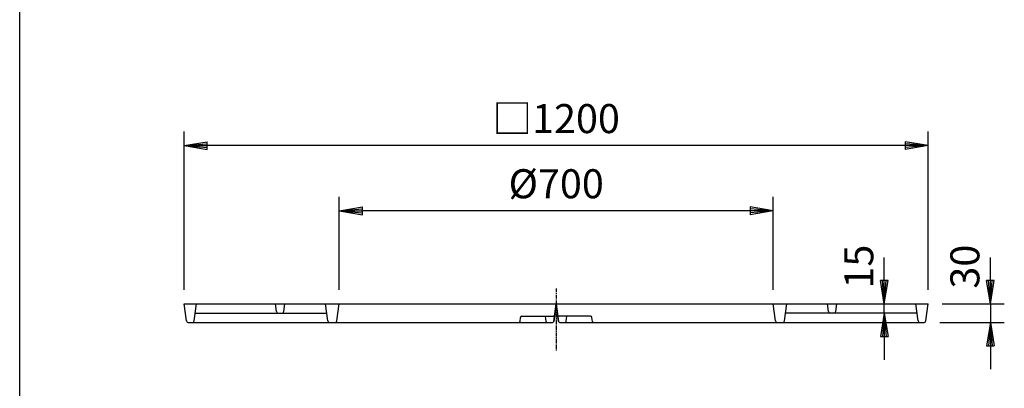
# Model space of a CAD drawing. Extents: x 75 to 5775, y 150 to 4200.
# Drawn here: x 75 to 1663, y 1531 to 2125 of the extents above; entities that cross this region are included whole.
import ezdxf

# ---------------------------------------------------------------- set-up
doc = ezdxf.new("R2010")
doc.units = 0
doc.header["$LTSCALE"] = 0.2
doc.linetypes.add('CENTER', pattern=[50.8, 31.75, -6.35, 6.35, -6.35])
doc.layers.get('0').update_dxf_attribs({"linetype": 'CONTINUOUS'})
doc.layers.get('DEFPOINTS').update_dxf_attribs({"linetype": 'CONTINUOUS'})
for name, color, linetype in [('LAY-10', 7, 'CONTINUOUS'), ('LAY-20', 7, 'CONTINUOUS'), ('LAY-255', 7, 'CONTINUOUS')]:
    doc.layers.add(name, color=color, linetype=linetype)
doc.styles.add('EXCADDIM1', font='simplex', dxfattribs={"width": 0.84, "bigfont": 'bigfont'})
doc.styles.get("Standard").update_dxf_attribs({"font": 'simplex', "bigfont": 'bigfont'})
doc.dimstyles.new('ISO-25', dxfattribs={"dimtxt": 2.5, "dimasz": 2.5, "dimexe": 1.25, "dimexo": 0.625, "dimtad": 1, "dimtxsty": 'STANDARD', "dimcen": 2.5, "dimazin": 3, "dimtfac": 1, "dimtmove": 0, "dimatfit": 3})

# ---------------------------------------------------------------- blocks, each defined once
blk = doc.blocks.new('EX_BNORM')
at = {"color": 0, "linetype": 'CONTINUOUS'}
for p, q in [((0, 0), (-1, 0.167)), ((-1, 0.167), (-1, -0.167)), ((0, 0), (-1, 0.083)), ((0, 0), (-1, 0)), ((0, 0), (-1, -0.167)), ((0, 0), (-1, -0.083))]:
    blk.add_line(p, q, dxfattribs=at)
blk = doc.blocks.new('*D15')
at = {"layer": 'DEFPOINTS', "color": 0}
for p in [(340, 1922), (340, 1667), (1540, 1667)]:
    blk.add_point(p, dxfattribs=at)
at = {"layer": 'LAY-20', "color": 4, "linetype": 'CONTINUOUS'}
for p, q in [((340, 1689.5), (340, 1944.5)), ((1540, 1689.5), (1540, 1944.5)), ((1502.5, 1922), (377.5, 1922))]:
    blk.add_line(p, q, dxfattribs=at)
at = {"layer": 'LAY-20', "color": 4, "xscale": 37.49999618530273, "yscale": 37.49999618530273, "zscale": 37.49999618530273, "rotation": 180}
blk.add_blockref('EX_BNORM', (340, 1922), dxfattribs=at)
at = {"layer": 'LAY-20', "color": 4, "xscale": 37.49999618530273, "yscale": 37.49999618530273, "zscale": 37.49999618530273}
blk.add_blockref('EX_BNORM', (1540, 1922), dxfattribs=at)
at = {"layer": 'LAY-20', "color": 7, "insert": (940, 1959.5), "char_height": 46.77, "attachment_point": 5, "style": 'EXCADDIM1'}
blk.add_mtext('□1200', dxfattribs=at)
blk = doc.blocks.new('*D16')
at = {"layer": 'DEFPOINTS', "color": 0}
for p in [(590, 1817), (590, 1667), (1290, 1667)]:
    blk.add_point(p, dxfattribs=at)
at = {"layer": 'LAY-20', "color": 4, "linetype": 'CONTINUOUS'}
for p, q in [((590, 1689.5), (590, 1839.5)), ((1290, 1689.5), (1290, 1839.5)), ((1252.5, 1817), (627.5, 1817))]:
    blk.add_line(p, q, dxfattribs=at)
at = {"layer": 'LAY-20', "color": 4, "xscale": 37.49999618530273, "yscale": 37.49999618530273, "zscale": 37.49999618530273, "rotation": 180}
blk.add_blockref('EX_BNORM', (590, 1817), dxfattribs=at)
at = {"layer": 'LAY-20', "color": 4, "xscale": 37.49999618530273, "yscale": 37.49999618530273, "zscale": 37.49999618530273}
blk.add_blockref('EX_BNORM', (1290, 1817), dxfattribs=at)
at = {"layer": 'LAY-20', "color": 7, "insert": (940, 1854.5), "char_height": 46.77, "attachment_point": 5, "style": 'EXCADDIM1'}
blk.add_mtext('%%c700', dxfattribs=at)
blk = doc.blocks.new('*D17')
at = {"layer": 'DEFPOINTS', "color": 0}
for p in [(1540, 1667), (1535.8, 1637), (1640, 1637)]:
    blk.add_point(p, dxfattribs=at)
at = {"layer": 'LAY-20', "color": 4, "linetype": 'CONTINUOUS'}
for p, q in [((1640, 1704.5), (1640, 1742)), ((1562.5, 1667), (1662.5, 1667)), ((1640, 1667), (1640, 1637)), ((1558.3, 1637), (1662.5, 1637)), ((1640, 1599.5), (1640, 1562))]:
    blk.add_line(p, q, dxfattribs=at)
at = {"layer": 'LAY-20', "color": 4, "xscale": 37.49999618530273, "yscale": 37.49999618530273, "zscale": 37.49999618530273}
for p, rotation in [((1640, 1667), 270), ((1640, 1637), 90)]:
    blk.add_blockref('EX_BNORM', p, dxfattribs=dict(at, rotation=rotation))
at = {"layer": 'LAY-20', "color": 7, "insert": (1605, 1727), "char_height": 46.77, "attachment_point": 5, "rotation": 90, "style": 'EXCADDIM1'}
blk.add_mtext('30', dxfattribs=at)
blk = doc.blocks.new('*D18')
at = {"layer": 'DEFPOINTS', "color": 0}
for p in [(1469, 1667), (1520, 1667), (1522.1, 1652)]:
    blk.add_point(p, dxfattribs=at)
at = {"layer": 'LAY-20', "color": 4, "linetype": 'CONTINUOUS'}
for p, q in [((1469, 1704.5), (1469, 1742)), ((1469, 1652), (1469, 1667)), ((1469, 1614.5), (1469, 1577))]:
    blk.add_line(p, q, dxfattribs=at)
at = {"layer": 'LAY-20', "color": 4, "xscale": 37.49999618530273, "yscale": 37.49999618530273, "zscale": 37.49999618530273}
for p, rotation in [((1469, 1667), 270), ((1469, 1652), 90)]:
    blk.add_blockref('EX_BNORM', p, dxfattribs=dict(at, rotation=rotation))
at = {"layer": 'LAY-20', "color": 7, "insert": (1434, 1727), "char_height": 46.77, "attachment_point": 5, "rotation": 90, "style": 'EXCADDIM1'}
blk.add_mtext('15', dxfattribs=at)

msp = doc.modelspace()

# ---------------------------------------------------------------- linework, layer by layer
at = {"layer": 'LAY-10', "color": 2, "linetype": 'CENTER'}
msp.add_line((940, 1692), (940, 1592), dxfattribs=at)
at = {"layer": 'LAY-10', "color": 7, "linetype": 'CONTINUOUS'}
for p, q in [((340, 1667), (1540, 1667)), ((343.85, 1639.58), (340, 1667)), ((356.15, 1639.58), (360, 1667)), ((489.25, 1654.58), (487.5, 1667)), ((500.75, 1654.58), (502.5, 1667)), ((571.97, 1639.58), (568.12, 1667)), ((586.15, 1639.58), (590, 1667)), ((1293.85, 1639.58), (1290, 1667)), ((1308.03, 1639.58), (1311.88, 1667)), ((1379.25, 1654.58), (1377.5, 1667)), ((1390.75, 1654.58), (1392.5, 1667)), ((1523.85, 1639.58), (1520, 1667)), ((1536.15, 1639.58), (1540, 1667)), ((357.89, 1652), (570.23, 1652)), ((1522.11, 1652), (1309.77, 1652)), ((346.82, 1637), (934.05, 1637)), ((881.65, 1638.72), (882.56, 1645.22)), ((884.55, 1647), (935.45, 1647)), ((923.97, 1638.72), (922.81, 1647)), ((995.45, 1647), (944.55, 1647)), ((945.95, 1637), (1533.18, 1637)), ((956.03, 1638.72), (957.19, 1647)), ((998.35, 1638.72), (997.44, 1645.22))]:
    msp.add_line(p, q, dxfattribs=at)
at = {"layer": 'LAY-10', "color": 7, "linetype": 'CONTINUOUS', "flags": 128}
for points in [[(936.03, 1638.72), (940, 1667), (936.03, 1638.72)], [(943.97, 1638.72), (940, 1667), (943.97, 1638.72)]]:
    msp.add_lwpolyline(points, dxfattribs=at)
at = {"layer": 'LAY-10', "color": 7, "linetype": 'CONTINUOUS'}
for centre, radius, start, end in [((492.22, 1655), 3, 188, 270), ((497.78, 1655), 3, 270, 352), ((1382.22, 1655), 3, 188, 270), ((1387.78, 1655), 3, 270, 352), ((346.82, 1640), 3, 188, 270), ((353.18, 1640), 3, 270, 352), ((574.94, 1640), 3, 188, 270), ((583.18, 1640), 3, 270, 352), ((879.67, 1639), 2, 270, 352), ((884.55, 1645), 2, 90, 172), ((925.95, 1639), 2, 188, 270), ((934.05, 1639), 2, 270, 352), ((935.45, 1649), 2, 270, 352), ((944.55, 1649), 2, 188, 270), ((945.95, 1639), 2, 188, 270), ((954.05, 1639), 2, 270, 352), ((995.45, 1645), 2, 8, 90), ((1000.33, 1639), 2, 188, 270), ((1296.82, 1640), 3, 188, 270), ((1305.06, 1640), 3, 270, 352), ((1526.82, 1640), 3, 188, 270), ((1533.18, 1640), 3, 270, 352)]:
    msp.add_arc(centre, radius, start, end, dxfattribs=at)
at = {"layer": 'LAY-255', "color": 7, "linetype": 'CONTINUOUS'}
msp.add_line((75, 150), (75, 4200), dxfattribs=at)

# ---------------------------------------------------------------- dimensions: what is measured, and where the dimension line sits
at = {"layer": 'LAY-20', "color": 4, "linetype": 'CONTINUOUS'}
for base, p1, p2, text, picture, middle in [((340, 1922), (1540, 1667), (340, 1667), '□<>', '*D15', (940, 1959.5)), ((590, 1817), (1290, 1667), (590, 1667), '%%c<>', '*D16', (940, 1854.5))]:
    dim = msp.add_linear_dim(base=base, p1=p1, p2=p2, text=text, dimstyle='ISO-25', override={"dimtxt": 46.771653, "dimasz": 37.499996, "dimexe": 22.5, "dimexo": 22.5, "dimgap": 0, "dimtad": 1, "dimjust": 0, "dimtih": 0, "dimtoh": 0, "dimdec": 1, "dimzin": 8, "dimlunit": 2, "dimtxsty": 'EXCADDIM1', "dimblk1": 'EX_BNORM', "dimblk2": 'EX_BNORM', "dimsah": 1, "dimse1": 0, "dimse2": 0, "dimclrd": 4, "dimclre": 4, "dimclrt": 7, "dimtmove": 2}, dxfattribs=at)
    dim.commit()
    dim.dimension.update_dxf_attribs({"geometry": picture, "text_midpoint": middle, "dimtype": 160})
for base, p1, p2, override, picture, middle in [((1469, 1667), (1522.11, 1652), (1520, 1667), {"dimtxt": 46.771653, "dimasz": 37.499996, "dimexe": 0, "dimexo": 0, "dimgap": 0, "dimtad": 1, "dimjust": 0, "dimtih": 0, "dimtoh": 0, "dimdec": 1, "dimzin": 8, "dimlunit": 2, "dimtxsty": 'EXCADDIM1', "dimblk1": 'EX_BNORM', "dimblk2": 'EX_BNORM', "dimsah": 1, "dimse1": 1, "dimse2": 1, "dimclrd": 4, "dimclre": 4, "dimclrt": 7, "dimtmove": 2}, '*D18', (1434, 1727)), ((1640, 1637), (1540, 1667), (1535.78, 1637), {"dimtxt": 46.771653, "dimasz": 37.499996, "dimexe": 22.5, "dimexo": 22.5, "dimgap": 0, "dimtad": 1, "dimjust": 0, "dimtih": 0, "dimtoh": 0, "dimdec": 1, "dimzin": 8, "dimlunit": 2, "dimtxsty": 'EXCADDIM1', "dimblk1": 'EX_BNORM', "dimblk2": 'EX_BNORM', "dimsah": 1, "dimse1": 0, "dimse2": 0, "dimclrd": 4, "dimclre": 4, "dimclrt": 7, "dimtmove": 2}, '*D17', (1605, 1727))]:
    dim = msp.add_linear_dim(base=base, p1=p1, p2=p2, angle=90, dimstyle='ISO-25', override=override, dxfattribs=at)
    dim.commit()
    dim.dimension.update_dxf_attribs({"geometry": picture, "text_midpoint": middle, "dimtype": 160})

doc.saveas('drawing.dxf')
